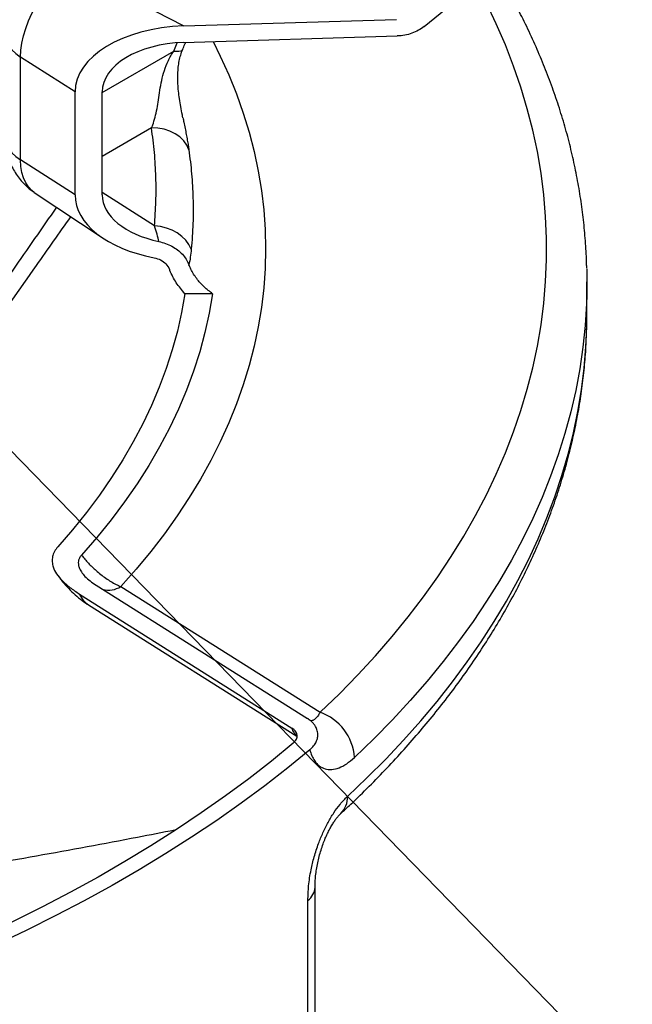
# Model space of a CAD drawing. Units: millimetres. Extents: x 0 to 1277, y 0 to 297.
# Drawn here: x 120 to 133, y 122 to 142 of the extents above; entities that cross this region are included whole.
import ezdxf

# ---------------------------------------------------------------- set-up
doc = ezdxf.new("R2010")
doc.units = ezdxf.units.MM
doc.linetypes.add('SLD-Sólida', pattern=[0])
doc.layers.add('COTAS_', color=5, linetype='SLD-Sólida')
doc.styles.get("Standard").update_dxf_attribs({"font": 'ARIALN.TTF'})
doc.dimstyles.new('SLDDIMSTYLE0', dxfattribs={"dimtxt": 0.18, "dimasz": 3.302, "dimexe": 0, "dimexo": 0.0625, "dimgap": 0, "dimtad": 0, "dimtih": 1, "dimtoh": 1, "dimdec": 0, "dimrnd": 1e-09, "dimzin": 0, "dimdsep": 46, "dimtxsty": 'Standard', "dimsah": 1, "dimcen": 0.09, "dimadec": 0, "dimazin": 0, "dimtfac": 3.302, "dimtdec": 0, "dimtofl": 0, "dimtmove": 0, "dimatfit": 3, "dimfxl": 1, "dimfrac": 2, "dimtolj": 1, "dimtzin": 0, "dimarcsym": 0})

msp = doc.modelspace()

# ---------------------------------------------------------------- linework, layer by layer
at = {"color": 7, "linetype": 'SLD-Sólida', "lineweight": 25}
for p, q in [((123.7, 141.738), (121.482, 142.885)), ((128.473, 141.73), (128.897, 142.075)), ((123.7, 141.738), (127.923, 141.866)), ((123.7, 141.411), (127.938, 141.54)), ((121.545, 140.429), (120.464, 141.122)), ((120.464, 139.081), (120.464, 141.122)), ((121.545, 138.388), (121.545, 140.429)), ((122.084, 138.388), (122.084, 140.429)), ((121.545, 138.388), (120.464, 139.081)), ((120.736, 138.438), (122.1, 137.529)), ((131.704, 136.02), (131.704, 136.662)), ((124.276, 136.428), (123.724, 136.428)), ((121.633, 130.469), (125.849, 127.812)), ((121.965, 130.645), (126.156, 128.004)), ((122.453, 130.617), (126.41, 128.124)), ((121.813, 130.255), (125.947, 127.65)), ((126.308, 119.813), (126.308, 124.656)), ((126.166, 119.55), (126.166, 124.393))]:
    msp.add_line(p, q, dxfattribs=at)
at = {"color": 8, "linetype": 'SLD-Sólida', "lineweight": 25}
for p, q in [((122.084, 140.421), (123.503, 141.241)), ((123.503, 141.241), (123.573, 141.404)), ((123.063, 139.715), (122.084, 139.15)), ((123.122, 137.774), (122.084, 138.436))]:
    msp.add_line(p, q, dxfattribs=at)
at = {"color": 7, "linetype": 'SLD-Sólida', "lineweight": 25, "flags": 128}
for points in [[(120.464, 141.122), (120.47, 141.258), (120.489, 141.399), (120.521, 141.543), (120.565, 141.69), (120.62, 141.838), (120.686, 141.983), (120.762, 142.125), (120.847, 142.262), (120.94, 142.392), (121.04, 142.514), (121.145, 142.625), (121.255, 142.725), (121.368, 142.812), (121.482, 142.885)], [(123.804, 139.282), (123.762, 139.375), (123.702, 139.461), (123.624, 139.537), (123.532, 139.601), (123.427, 139.653), (123.311, 139.689), (123.189, 139.71), (123.063, 139.715)], [(123.852, 137.312), (123.806, 137.403), (123.743, 137.488), (123.665, 137.565), (123.574, 137.632), (123.471, 137.687), (123.36, 137.73), (123.243, 137.759), (123.122, 137.774)], [(131.701, 136.923), (131.704, 136.662), (131.7, 136.383)], [(123.724, 136.428), (123.659, 136.054), (123.575, 135.682), (123.473, 135.311), (123.354, 134.941), (123.217, 134.574), (123.062, 134.209), (122.889, 133.847), (122.699, 133.488), (122.492, 133.131), (122.268, 132.779), (122.027, 132.43), (121.769, 132.085), (121.495, 131.744), (121.204, 131.408)], [(124.276, 136.428), (124.209, 136.042), (124.124, 135.657), (124.02, 135.273), (123.897, 134.892), (123.756, 134.512), (123.596, 134.135), (123.418, 133.761), (123.222, 133.39), (123.008, 133.022), (122.776, 132.658), (122.527, 132.297), (122.259, 131.941), (121.975, 131.59), (121.674, 131.243)], [(131.701, 135.771), (131.702, 135.805), (131.704, 136.02)], [(125.875, 127.511), (125.441, 127.156), (124.992, 126.807), (124.528, 126.465), (124.05, 126.129), (123.558, 125.8), (123.052, 125.478), (122.533, 125.163), (122.001, 124.856), (121.455, 124.556), (120.897, 124.264), (120.327, 123.98), (119.746, 123.704), (119.152, 123.436), (118.548, 123.177), (117.933, 122.926)], [(126.205, 127.381), (125.765, 127.021), (125.31, 126.667), (124.84, 126.32), (124.356, 125.98), (123.858, 125.647), (123.345, 125.321), (122.819, 125.002), (122.28, 124.69), (121.728, 124.387), (121.162, 124.091), (120.585, 123.803), (119.996, 123.524), (119.395, 123.252), (118.782, 122.99), (118.159, 122.736)]]:
    msp.add_lwpolyline(points, dxfattribs=at)
at = {"color": 8, "linetype": 'SLD-Sólida', "lineweight": 25, "flags": 128}
for points in [[(126.41, 128.124), (126.791, 128.493), (127.157, 128.868), (127.507, 129.247), (127.841, 129.631), (128.158, 130.02), (128.459, 130.414), (128.743, 130.811), (129.01, 131.212), (129.26, 131.617), (129.492, 132.025), (129.708, 132.437), (129.906, 132.851), (130.086, 133.268), (130.249, 133.688), (130.393, 134.11), (130.52, 134.533), (130.629, 134.958), (130.72, 135.385), (130.793, 135.813), (130.847, 136.242), (130.884, 136.671), (130.902, 137.101), (130.902, 137.531), (130.884, 137.96), (130.847, 138.39), (130.793, 138.818), (130.72, 139.246), (130.629, 139.673), (130.52, 140.098), (130.393, 140.522), (130.249, 140.943), (130.086, 141.363), (129.906, 141.78), (129.708, 142.194), (129.672, 142.266)], [(120.156, 141.586), (120.162, 141.516), (120.186, 141.43), (120.23, 141.346), (120.291, 141.266), (120.37, 141.191), (120.464, 141.122)], [(124.283, 141.429), (124.427, 141.141), (124.597, 140.766), (124.749, 140.389), (124.884, 140.01), (125.001, 139.629), (125.1, 139.246), (125.181, 138.861), (125.244, 138.476), (125.289, 138.09), (125.316, 137.703), (125.325, 137.316), (125.316, 136.929), (125.289, 136.542), (125.244, 136.155), (125.181, 135.77), (125.1, 135.386), (125.001, 135.003), (124.884, 134.621), (124.749, 134.242), (124.597, 133.865), (124.427, 133.491), (124.239, 133.119), (124.035, 132.75), (123.813, 132.385), (123.574, 132.023), (123.318, 131.665), (123.046, 131.311), (122.758, 130.962), (122.453, 130.617)], [(123.503, 141.241), (123.56, 141.236), (123.607, 141.237), (123.644, 141.244), (123.668, 141.255), (123.68, 141.27)], [(120.156, 139.544), (120.162, 139.475), (120.186, 139.389), (120.23, 139.305), (120.291, 139.225), (120.37, 139.15), (120.464, 139.081)], [(120.736, 138.438), (120.686, 138.476), (120.62, 138.546), (120.565, 138.629), (120.521, 138.726), (120.489, 138.834), (120.47, 138.953), (120.464, 139.081)], [(131.7, 136.383), (131.695, 136.231), (131.668, 135.8), (131.624, 135.369), (131.561, 134.939), (131.481, 134.51), (131.383, 134.082), (131.267, 133.655), (131.134, 133.231), (130.983, 132.808), (130.814, 132.388), (130.628, 131.97), (130.425, 131.554), (130.205, 131.142), (129.968, 130.733), (129.714, 130.327), (129.443, 129.924), (129.155, 129.526), (128.851, 129.132), (128.531, 128.742), (128.195, 128.356), (127.843, 127.976), (127.475, 127.6), (127.092, 127.229)], [(126.953, 126.457), (127.339, 126.823), (127.71, 127.195), (128.066, 127.571), (128.406, 127.953), (128.73, 128.339), (129.038, 128.729), (129.33, 129.123), (129.606, 129.521), (129.866, 129.923), (130.108, 130.329), (130.334, 130.737), (130.543, 131.149), (130.736, 131.563), (130.911, 131.98), (131.068, 132.399), (131.209, 132.82), (131.332, 133.243), (131.437, 133.667), (131.525, 134.093), (131.596, 134.52), (131.649, 134.948), (131.684, 135.376), (131.701, 135.771)]]:
    msp.add_lwpolyline(points, dxfattribs=at)
at = {"color": 8, "linetype": 'SLD-Sólida', "lineweight": 25}
for centre, radius, start, end in [((122.075, 130.659), 0.481, 203.2448, 237.0532), ((122.207, 131.016), 0.468, 256.6164, 301.5903), ((126.499, 126.438), 0.454, 314.3951, 2.4064), ((125.963, 124.672), 0.345, 306.0149, 357.2821)]:
    msp.add_arc(centre, radius, start, end, dxfattribs=at)
at = {"color": 7, "linetype": 'SLD-Sólida', "lineweight": 25}
msp.add_arc((126.066, 127.155), 1.028, 4.1585, 70.4677, dxfattribs=at)
for centre, major_axis, start_param, end_param in [((123.819, 140.429), (2.274, 0), 1.623228, 3.141593), ((123.79, 140.429), (1.706, 0), 1.623228, 3.141593), ((123.819, 138.388), (2.274, 0), 3.141593, 4.397375), ((123.79, 138.388), (1.706, 0), 3.141593, 4.365312)]:
    msp.add_ellipse(centre, major_axis=major_axis, ratio=0.576588, start_param=start_param, end_param=end_param, dxfattribs=at)
for points, knots in [([(120.926, 142.92), (120.881, 142.892), (120.797, 142.84), (120.684, 142.747), (120.581, 142.647), (120.485, 142.535), (120.399, 142.412), (120.323, 142.279), (120.258, 142.135), (120.209, 141.989), (120.176, 141.843), (120.159, 141.71), (120.157, 141.624), (120.156, 141.586)], [0, 0, 0, 0, 0.098023, 0.184599, 0.273695, 0.364792, 0.457867, 0.552868, 0.650052, 0.749679, 0.839829, 0.928988, 1, 1, 1, 1]), ([(131.7, 136.936), (131.699, 136.96), (131.698, 137.123), (131.679, 137.425), (131.644, 137.84), (131.591, 138.254), (131.522, 138.668), (131.438, 139.081), (131.339, 139.492), (131.223, 139.903), (131.092, 140.311), (130.946, 140.718), (130.783, 141.123), (130.605, 141.526), (130.423, 141.907), (130.292, 142.153), (130.232, 142.266)], [0, 0, 0, 0, 0.013404, 0.089781, 0.166167, 0.242579, 0.319035, 0.395548, 0.472133, 0.548803, 0.625567, 0.702435, 0.779413, 0.856505, 0.933714, 1, 1, 1, 1]), ([(128.473, 141.73), (128.437, 141.703), (128.363, 141.649), (128.232, 141.591), (128.089, 141.551), (127.989, 141.543), (127.938, 141.54)], [0, 0, 0, 0, 0.2441098, 0.4968317, 0.7439504, 1, 1, 1, 1]), ([(123.681, 141.271), (123.694, 141.305), (123.713, 141.353), (123.736, 141.4), (123.742, 141.413)], [0, 0, 0, 0, 0.7263221, 1, 1, 1, 1]), ([(123.063, 139.715), (123.071, 139.735), (123.097, 139.8), (123.136, 139.924), (123.173, 140.09), (123.201, 140.271), (123.227, 140.459), (123.262, 140.657), (123.315, 140.856), (123.392, 141.055), (123.466, 141.178), (123.503, 141.241)], [0, 0, 0, 0, 0.054308, 0.180647, 0.308647, 0.423382, 0.540236, 0.652095, 0.766068, 0.881917, 1, 1, 1, 1]), ([(123.686, 139.918), (123.682, 139.936), (123.667, 140.006), (123.643, 140.132), (123.617, 140.291), (123.597, 140.442), (123.585, 140.587), (123.582, 140.724), (123.587, 140.857), (123.601, 140.983), (123.625, 141.103), (123.652, 141.199), (123.674, 141.252), (123.682, 141.27)], [0, 0, 0, 0, 0.0442844, 0.1753622, 0.2953499, 0.4051366, 0.5073726, 0.6037775, 0.6949086, 0.7844858, 0.8716755, 0.9574344, 1, 1, 1, 1]), ([(123.122, 137.774), (123.133, 137.935), (123.155, 138.257), (123.153, 138.742), (123.126, 139.228), (123.084, 139.553), (123.063, 139.715)], [0, 0, 0, 0, 0.249231, 0.498768, 0.74923, 1, 1, 1, 1]), ([(120.156, 139.544), (120.157, 139.498), (120.16, 139.406), (120.181, 139.269), (120.214, 139.136), (120.262, 139.008), (120.321, 138.886), (120.393, 138.771), (120.479, 138.66), (120.58, 138.558), (120.667, 138.483), (120.723, 138.449), (120.736, 138.44)], [0, 0, 0, 0, 0.1072231, 0.2135883, 0.3190152, 0.4237543, 0.5280055, 0.6319209, 0.7356145, 0.8501902, 0.9630081, 1, 1, 1, 1]), ([(123.804, 139.282), (123.824, 139.123), (123.864, 138.805), (123.89, 138.317), (123.891, 137.819), (123.865, 137.481), (123.852, 137.312)], [0, 0, 0, 0, 0.242145, 0.48457, 0.742116, 1, 1, 1, 1]), ([(121.177, 138.145), (120.887, 137.728), (120.192, 136.728), (119.463, 135.685), (119.023, 135.061), (118.991, 135.017)], [0, 0, 0, 0, 0.398906, 0.95673, 1, 1, 1, 1]), ([(123.209, 137.463), (123.199, 137.508), (123.178, 137.601), (123.141, 137.716), (123.122, 137.774)], [0, 0, 0, 0, 0.496581, 1, 1, 1, 1]), ([(123.209, 137.463), (123.254, 137.451), (123.345, 137.428), (123.47, 137.371), (123.583, 137.298), (123.677, 137.212), (123.755, 137.113), (123.788, 137.04), (123.805, 137.003)], [0, 0, 0, 0, 0.164445, 0.333681, 0.498113, 0.667303, 0.831205, 1, 1, 1, 1]), ([(123.852, 137.312), (123.846, 137.258), (123.835, 137.148), (123.815, 137.052), (123.805, 137.003)], [0, 0, 0, 0, 0.49907, 1, 1, 1, 1]), ([(123.115, 137.141), (123.159, 137.128), (123.248, 137.104), (123.36, 137.022), (123.4, 136.948), (123.42, 136.909)], [0, 0, 0, 0, 0.323194, 0.646262, 1, 1, 1, 1]), ([(124.276, 136.428), (124.218, 136.471), (124.098, 136.561), (123.952, 136.726), (123.857, 136.877), (123.817, 136.973), (123.805, 137.003)], [0, 0, 0, 0, 0.274946, 0.565756, 0.865041, 1, 1, 1, 1]), ([(123.724, 136.428), (123.665, 136.499), (123.543, 136.642), (123.458, 136.811), (123.423, 136.902), (123.42, 136.909)], [0, 0, 0, 0, 0.472621, 0.958919, 1, 1, 1, 1]), ([(126.817, 126.114), (126.884, 126.176), (127.076, 126.355), (127.385, 126.656), (127.737, 127.018), (128.076, 127.384), (128.4, 127.755), (128.71, 128.13), (129.006, 128.51), (129.287, 128.893), (129.553, 129.28), (129.804, 129.671), (130.039, 130.065), (130.26, 130.462), (130.465, 130.862), (130.655, 131.264), (130.829, 131.669), (130.987, 132.075), (131.13, 132.484), (131.257, 132.895), (131.369, 133.306), (131.464, 133.719), (131.544, 134.133), (131.608, 134.548), (131.656, 134.963), (131.688, 135.367), (131.696, 135.632), (131.7, 135.758)], [0, 0, 0, 0, 0.0219251, 0.0633201, 0.104701, 0.1460581, 0.1873873, 0.2286846, 0.2699457, 0.3111666, 0.352343, 0.3934708, 0.4345462, 0.4755658, 0.5165267, 0.5574267, 0.5982641, 0.6390384, 0.6797498, 0.7203999, 0.760991, 0.8015268, 0.8420121, 0.8824526, 0.922855, 0.963227, 1, 1, 1, 1]), ([(121.204, 131.408), (121.179, 131.377), (121.13, 131.314), (121.095, 131.212), (121.087, 131.109), (121.11, 130.994), (121.173, 130.87), (121.286, 130.733), (121.439, 130.598), (121.568, 130.512), (121.633, 130.469)], [0, 0, 0, 0, 0.099538, 0.199123, 0.298213, 0.39737, 0.534021, 0.670913, 0.835362, 1, 1, 1, 1]), ([(121.674, 131.243), (121.659, 131.224), (121.63, 131.185), (121.61, 131.124), (121.608, 131.061), (121.624, 130.988), (121.667, 130.907), (121.742, 130.816), (121.841, 130.727), (121.924, 130.672), (121.965, 130.645)], [0, 0, 0, 0, 0.094691, 0.189484, 0.283381, 0.377369, 0.523026, 0.668971, 0.834426, 1, 1, 1, 1]), ([(121.674, 131.243), (121.718, 131.189), (121.808, 131.08), (121.97, 130.925), (122.155, 130.779), (122.322, 130.678), (122.422, 130.631), (122.453, 130.617)], [0, 0, 0, 0, 0.198239, 0.400362, 0.642041, 0.890744, 1, 1, 1, 1]), ([(121.198, 130.846), (121.222, 130.813), (121.281, 130.731), (121.386, 130.61), (121.512, 130.483), (121.646, 130.371), (121.748, 130.294), (121.804, 130.261), (121.814, 130.256)], [0, 0, 0, 0, 0.1379641, 0.3475023, 0.5517732, 0.7659682, 0.9616347, 1, 1, 1, 1]), ([(126.205, 127.381), (126.231, 127.406), (126.284, 127.455), (126.335, 127.539), (126.362, 127.625), (126.365, 127.714), (126.342, 127.803), (126.295, 127.882), (126.233, 127.95), (126.182, 127.986), (126.156, 128.004)], [0, 0, 0, 0, 0.130772, 0.261574, 0.392162, 0.522758, 0.657457, 0.792072, 0.896078, 1, 1, 1, 1]), ([(125.875, 127.511), (125.899, 127.537), (125.947, 127.587), (125.959, 127.674), (125.927, 127.753), (125.873, 127.794), (125.849, 127.812)], [0, 0, 0, 0, 0.263503, 0.527027, 0.788438, 1, 1, 1, 1]), ([(126.205, 127.381), (126.217, 127.34), (126.242, 127.259), (126.302, 127.149), (126.388, 127.054), (126.504, 126.995), (126.638, 126.981), (126.783, 127.017), (126.937, 127.096), (127.04, 127.184), (127.092, 127.229)], [0, 0, 0, 0, 0.092001, 0.185513, 0.3161, 0.450797, 0.585793, 0.724836, 0.86056, 1, 1, 1, 1]), ([(126.166, 124.393), (126.169, 124.488), (126.175, 124.681), (126.221, 124.975), (126.288, 125.258), (126.369, 125.506), (126.463, 125.737), (126.565, 125.943), (126.68, 126.135), (126.786, 126.279), (126.878, 126.385), (126.928, 126.433), (126.953, 126.457)], [0, 0, 0, 0, 0.13825, 0.2803791, 0.3911934, 0.5049982, 0.5984397, 0.6944447, 0.7887816, 0.88629, 0.9428351, 1, 1, 1, 1]), ([(126.308, 124.656), (126.309, 124.691), (126.31, 124.762), (126.319, 124.881), (126.336, 125.006), (126.359, 125.135), (126.389, 125.263), (126.425, 125.389), (126.466, 125.51), (126.509, 125.62), (126.554, 125.72), (126.6, 125.811), (126.646, 125.892), (126.69, 125.961), (126.731, 126.018), (126.768, 126.063), (126.798, 126.096), (126.811, 126.109), (126.817, 126.114)], [0, 0, 0, 0, 0.078764, 0.159357, 0.239899, 0.31742, 0.392682, 0.464576, 0.533582, 0.598899, 0.654162, 0.711619, 0.76892, 0.817144, 0.867483, 0.91816, 0.965147, 1, 1, 1, 1])]:
    msp.add_open_spline(points, degree=3, knots=knots, dxfattribs=at)
at = {"color": 8, "linetype": 'SLD-Sólida', "lineweight": 25}
for points, knots in [([(123.685, 139.922), (123.691, 139.891), (123.706, 139.817), (123.729, 139.706), (123.752, 139.587), (123.773, 139.474), (123.791, 139.372), (123.8, 139.31), (123.804, 139.282)], [0, 0, 0, 0, 0.127412, 0.306979, 0.487088, 0.668661, 0.850657, 1, 1, 1, 1]), ([(118.762, 134.152), (119.436, 135.095), (120.34, 136.359), (121.234, 137.632), (121.461, 137.955)], [0, 0, 0, 0, 0.746266, 1, 1, 1, 1]), ([(126.41, 128.124), (126.402, 128.11), (126.386, 128.083), (126.361, 128.047), (126.336, 128.017), (126.312, 127.993), (126.287, 127.975), (126.263, 127.963), (126.24, 127.957), (126.224, 127.957), (126.216, 127.959), (126.216, 127.959)], [0, 0, 0, 0, 0.123955, 0.248599, 0.375474, 0.503153, 0.623661, 0.744937, 0.868755, 0.993511, 1, 1, 1, 1]), ([(125.948, 127.654), (125.944, 127.657), (125.929, 127.671), (125.909, 127.695), (125.887, 127.729), (125.868, 127.765), (125.855, 127.796), (125.849, 127.812)], [0, 0, 0, 0, 0.094829, 0.382628, 0.527299, 0.762981, 1, 1, 1, 1]), ([(123.528, 125.788), (123.28, 125.739), (122.369, 125.559), (120.783, 125.268), (119.435, 125.038), (118.762, 124.923)], [0, 0, 0, 0, 0.157687, 0.578833, 1, 1, 1, 1])]:
    msp.add_open_spline(points, degree=3, knots=knots, dxfattribs=at)

# ---------------------------------------------------------------- leaders
at = {"layer": 'COTAS_'}
for points in [[(115.693, 138.01), (159.197, 93.367)], [(104.374, 137.283), (133.775, 93.768)]]:
    msp.add_leader(points, dimstyle='SLDDIMSTYLE0', dxfattribs=at)

doc.saveas('drawing.dxf')
